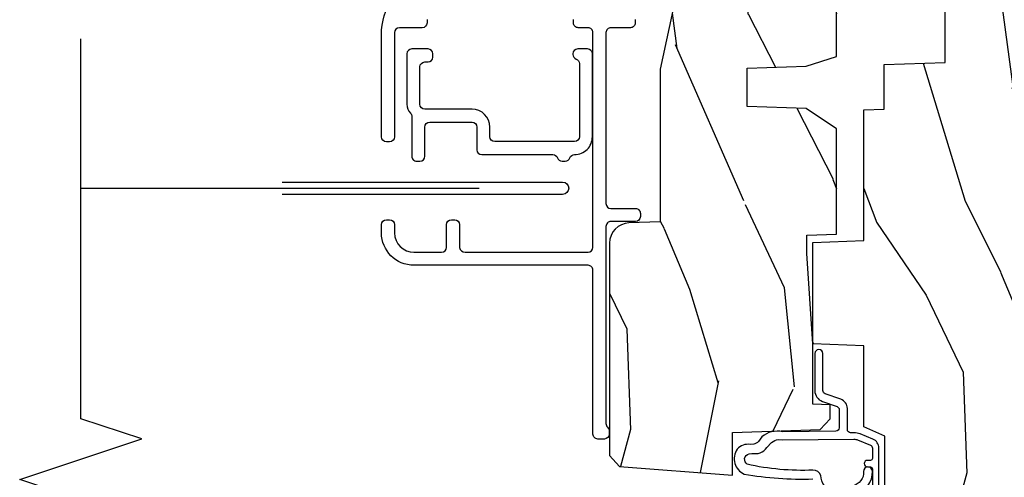
# Model space of a CAD drawing. Units: inches. Extents: x 0.6 to 29.2, y 0.3 to 36.8.
# Drawn here: x 24.3 to 27.3, y 5.9 to 7.3 of the extents above; entities that cross this region are included whole.
import ezdxf

# ---------------------------------------------------------------- set-up
doc = ezdxf.new("R2010")
doc.units = ezdxf.units.IN
doc.header["$MEASUREMENT"] = 0
for name, color, linetype in [('ZP-ANNO-MARK', 9, 'Continuous'), ('ZP-SECT-ALUM', 63, 'Continuous'), ('ZP-SECT-SCRN', 234, 'Screen'), ('ZP-SECT-WDHA', 11, 'Continuous'), ('ZP-SECT-WOOD', 104, 'Continuous'), ('ZP-SECT-WSTP', 40, 'Continuous')]:
    doc.layers.add(name, color=color, linetype=linetype)
doc.linetypes.add('Screen', pattern='A,0.0625,-0.09375,[133,ltypeshp.shx,S=0.0375,R=0,X=-0.0625,Y=0],-0.0625,0.03125', length=0.25)

# ---------------------------------------------------------------- blocks, each defined once
blk = doc.blocks.new('CS AS RES C CM ROG (11-16 IG) V J H RS')
at = {"layer": 'ZP-SECT-WDHA'}
h = blk.add_hatch(dxfattribs=at)
h.set_pattern_fill('WOOD3', color=256, scale=2, angle=163, style=0, pattern_type=2)
h.set_pattern_definition([(158.2364, (4.229829508301805, -0.6757319148462102), (20.45396798290167, -8.344771374467806), [0.240832, -23.842358]), (174.3099, (4.006163800965112, -0.5864366105934948), (-8.235181511295936, 0.4263690944681484), [0.305942, -9.892097999999999]), (208, (3.701730071892854, -0.5561033845344667), (-0.5847435903937085, -1.91261010378108), [0.226274, -2.602152]), (209.8476, (3.501941838183143, -0.6623326727329015), (-35.54768828883149, -20.50272857977593), [0.438634, -43.42479]), (175.9946, (3.12149146588294, -0.8806386832242623), (18.38297247813529, -1.437476743240211), [0.266834, -26.416494]), (163, (2.855309927049177, -0.8620003253541313), (-2.497352921371544, -1.327866102480598), [0.5, -1.5]), (153.5377, (2.377157549067675, -0.7158144729927614), (8.978306718050995, -4.83632345258755), [0.24331, -11.922214]), (157.2894, (4.071948787751523, -1.192136483066264), (16.62874032651941, -7.175302374271584), [0.200998, -19.898754]), (163, (3.886535270653383, -1.114536047002446), (-2.497352921371544, -1.327866102480598), [0.3, -1.7]), (191.3008, (3.599643843864442, -1.026824535585632), (-24.54716094300747, -5.043499394239721), [0.295296, -29.23435]), (215.125, (3.310072568652885, -1.084690558192534), (10.57415813511433, 7.224071108844612), [0.45607, -22.347438]), (202.2894, (2.937053423283061, -1.347096193016881), (-14.3993751268171, -6.054586024953077), [0.284254, -28.141088]), (169.3402, (2.674039470121102, -1.454909274051218), (-15.88561928555968, 2.765334394382427), [0.362216, -17.748554]), (151.1113000000001, (2.318074889785493, -1.387907650589554), (25.02229161617255, -13.92425483963839), [0.38833, -38.444646]), (156.2902000000001, (3.89067833082342, -1.785045431763336), (-16.62874768410003, 7.175289077572956), [0.3423439999999983, -33.89213999999979]), (166.3665, (3.577229581984909, -1.647386861919088), (-31.18650071420278, 7.443263674111074), [0.340588, -33.718186]), (196.6901, (3.246238530863025, -1.567106577432611), (4.409962367830815, 0.7431255040166733), [0.360556, -6.850548]), (210.4896, (2.900872763129541, -1.670656017208415), (-25.55825994297176, -15.19129255384614), [0.325576, -32.232064]), (177.9314, (2.620316507684237, -1.835847383600537), (-22.79293410148565, 0.6943551067665474), [0.310484, -30.737866]), (163, (2.310035344517502, -1.824640252660757), (-2.497352921371544, -1.327866102480598), [0.24, -1.76]), (150.0054, (2.080522203086389, -1.754471043527303), (-16.04400167334359, 9.087905524651102), [0.266834, -26.416494]), (163, (3.736326939210443, -0.1693178408906988), (-2.497352921371544, -1.327866102480598), [0, -2]), (26.15240000000003, (3.380850096123993, -0.3743451903572463), (-36.87554735843706, -18.00538888531859), [0.4386339999999984, -43.42478999999979]), (9.565100000000033, (3.189835720003487, -2.093622221005674), (2.497352076502218, 1.327869099233075), [0.178886, -4.29325]), (351.1301, (3.366234217335403, -2.063897313284272), (12.0603996767767, -1.595852046107204), [0.282842, -13.859292]), (319.8014, (3.645694417193965, -2.107509200368114), (8.393559450670804, -6.748938448303024), [0.152316, -15.07923]), (189.5651, (3.380850096123993, -0.3743451903572463), (-2.497352076502219, -1.327869099233075), [0.2236059999999992, -4.248529999999974]), (169.7098, (3.160351974459104, -0.4115013250089987), (17.79822734718652, -3.350093459302554), [0.342344, -33.89214]), (152.8753, (2.823513489242771, -0.3503471356417833), (-30.7601241373409, 15.67848221527704), [0.568858, -56.31699200000001]), (152.6952, (4.294151283340796, -0.4653448685343449), (-10.89091849633435, 5.421060729349781), [0.2236059999999992, -22.13707199999989]), (178.5241, (4.095459105217856, -0.3627709032568305), (22.79293551970828, -0.6943538178398185), [0.37363, -36.989452]), (205.8789, (3.721952222598873, -0.3531475651529377), (31.88084594068392, 15.34964888471388), [0.3821, -37.827846]), (197.6952, (3.37817024770132, -0.5199227243809617), (-23.21929303946757, -7.540852312839229), [0.316228, -31.306548]), (172.4623, (3.076904104300837, -0.6160409372264155), (-10.14779136076372, 1.011111546693648), [0.364966, -11.80056]), (156.4181, (2.71509208987078, -0.5681654088839991), (31.344885410924, -13.76583238823937), [0.52345, -51.82156]), (154.8699, (4.14796543097944, -0.9434972465158751), (10.89091361125098, -5.421068605812716), [0.282842, -13.859292]), (174.3099, (3.8918949674987, -0.8233809789549866), (-8.235181511295936, 0.4263690944681484), [0.305942, -9.892097999999999]), (205.5104, (3.587461238426414, -0.7930477528959443), (26.88614988798455, 12.69389479119331), [0.3255759999999984, -32.23206399999979]), (208, (3.293626321956282, -0.933265590074356), (-0.5847435903937085, -1.91261010378108), [0.367696, -2.460732]), (180.354, (2.968970442177977, -1.105888183396843), (27.20289793979688, 0.04876202922806261), [0.335262, -33.190848]), (159.6335000000001, (2.633715749797545, -1.107959713481861), (30.01700107381327, -11.26852463519537), [0.3405879999999983, -33.71818599999978]), (145.8973, (2.314419566864558, -0.9894272387568606), (-17.37187083675604, 11.58525502309056), [0.27203, -26.930912]), (154.2538, (4.001779578618056, -1.421649624497391), (-12.80351945054413, 6.005821017315287), [0.2630579999999983, -26.04283399999989]), (177.9314, (3.764835210256592, -1.307380791030965), (-22.79293410148565, 0.6943551067665474), [0.310484, -30.737866]), (195.0054, (3.454554047089857, -1.296173660091171), (11.31727641611973, 2.814114219735264), [0.37736, -18.490604]), (212.8991, (3.090062184237127, -1.393875665772512), (28.64036637139407, 18.43175097613516), [0.49679, -49.18218]), (178.9454, (2.67294341453433, -1.663712527527196), (8.235181634652655, -0.4263644116476297), [0.291204, -14.269016]), (156.991, (2.381788346486871, -1.658352830681864), (-18.54135163249375, 7.760042155334038), [0.3821, -37.827846]), (139.8014, (2.030087407409809, -1.508999392648704), (-8.393559450670804, 6.748938448303025), [0.152316, -15.07923]), (153.5377, (3.826356555784429, -1.995432478075202), (8.978306718050995, -4.83632345258755), [0.24331, -11.922214]), (173.008, (3.608538282542213, -1.887011078703239), (-22.20819262847393, 2.606951578708767), [0.345254, -34.1801]), (200.4054, (3.265852363231403, -1.844982984455285), (-30.71134915766887, -11.52445423798904), [0.4280179999999983, -42.37384999999978]), (192.0546, (3.44943551242153, -0.08160632947387114), (-15.72724097270063, -3.557234008732985), [0.205912, -20.385348]), (173.7843, (3.248063485875917, -0.1246098982200863), (32.35598179133584, -3.618064673815965), [0.4275519999999984, -42.32756599999978]), (155.8750000000001, (2.823025751993612, -0.07831816271357184), (12.80352490518391, -6.005810314090468), [0.4837359999999983, -15.64077999999995])])
edge = h.paths.add_edge_path()
edge.add_arc((4.389056198952261, -1.124999999998935), 0.1250000000010647, 270.0000000005341, 334.8498358746473)
edge.add_arc((5.181103620340659, -1.496868097944911), 0.7499999999977741, 107.42830397334811, 154.8498358749627, ccw=False)
edge.add_arc((4.9377762509902, -0.7217046584437274), 0.06245711824629191, 287.4154132025502, 360.6464405105027)
edge.add_line((5.000229394034477, -0.7210000000000178), (5.000250000001358, -0.03100000000000591))
edge.add_line((5.000250000001358, -0.03100000000000591), (4.969250000001381, 0))
edge.add_line((4.969250000001381, 0), (4.438250000001375, 0))
edge.add_line((4.438250000001375, 0), (4.434921417707614, -0.08099999900083787))
edge.add_line((4.434921417707614, -0.08099999900083787), (4.244000000000909, -0.08100000000000307))
edge.add_line((4.244000000000909, -0.08100000000000307), (4.234999999999104, -0.0969999999999942))
edge.add_line((4.234999999999104, -0.0969999999999942), (4.172000000000793, -0.0969999999999942))
edge.add_line((4.172000000000793, -0.0969999999999942), (4.162999999998959, -0.08100000000000307))
edge.add_line((4.162999999998959, -0.08100000000000307), (4.040350214322075, -0.08099999900083787))
edge.add_line((4.040350214322075, -0.08099999900083787), (3.962096613590205, -0.2959999999999781))
edge.add_line((3.962096613590205, -0.2959999999999781), (3.914403386412545, -0.2959999999999781))
edge.add_line((3.914403386412545, -0.2959999999999781), (3.836149785680703, -0.08099999900083787))
edge.add_line((3.836149785680703, -0.08099999900083787), (2.947282930714522, -0.08099999900083787))
edge.add_line((2.947282930714522, -0.08099999900083787), (2.87176396307072, -0.1709999999999781))
edge.add_line((2.87176396307072, -0.1709999999999781), (2.439507823335902, -0.1709999999999781))
edge.add_line((2.439507823335902, -0.1709999999999781), (2.332250000001608, -0.08100000000000307))
edge.add_line((2.332250000001608, -0.08100000000000307), (2.005069066192249, -0.08100000000000307))
edge.add_line((2.005069066192249, -0.08100000000000307), (2.000250000001273, -0.2189999999999799))
edge.add_line((2.000250000001273, -0.2189999999999799), (1.906250000002132, -0.2189999999999799))
edge.add_line((1.906250000002132, -0.2189999999999799), (1.901430933811156, -0.08100000000000307))
edge.add_line((1.901430933811156, -0.08100000000000307), (1.361160109751239, -0.08100000000000307))
edge.add_line((1.361160109751239, -0.08100000000000307), (1.29699634095445, -0.1429622312750354))
edge.add_line((1.29699634095445, -0.1429622312750354), (1.292560084317614, -0.2700000000009624))
edge.add_line((1.292560084317614, -0.2700000000009624), (1.242560084316523, -0.3216024576007754))
edge.add_line((1.242560084316523, -0.3216024576007754), (1.206605420733297, -0.3216024576007612))
edge.add_line((1.206605420733297, -0.3216024576007612), (1.191190997646601, -0.269999999999996))
edge.add_line((1.191190997646601, -0.269999999999996), (1.134131723421717, -0.2700000000000102))
edge.add_line((1.134131723421717, -0.2700000000000102), (1.061622111372657, -0.3086869719710847))
edge.add_line((1.061622111372657, -0.3086869719710847), (0.9532293940344516, -0.4220000000000255))
edge.add_line((0.9532293940344516, -0.4220000000000255), (0.9532293940344516, -0.5235500000000286))
edge.add_line((0.9532293940344516, -0.5235500000000286), (1.048250000002156, -0.6897999999999769))
edge.add_line((1.048250000002156, -0.6897999999999769), (1.12825000000214, -0.7502214903220619))
edge.add_line((1.12825000000214, -0.7502214903220619), (1.196532032304901, -0.7537999999999982))
edge.add_line((1.196532032304901, -0.7537999999999982), (1.207250000002148, -0.6937999999999676))
edge.add_line((1.207250000002148, -0.6937999999999676), (1.671750000002135, -0.6937999999999676))
edge.add_line((1.671750000002135, -0.6937999999999676), (1.675586249445672, -0.7669999999999533))
edge.add_arc((1.690678198063188, -0.7589080513824428), 0.01712444292530889, 208.1991648361514, 241.8008351638481)
edge.add_line((1.682586249445677, -0.7739999999999583), (2.123250000002145, -0.7739999999999583))
edge.add_line((2.123250000002145, -0.7739999999999583), (2.131910350836108, -1.021999999999949))
edge.add_line((2.131910350836108, -1.021999999999949), (2.138910350836113, -1.028999999999954))
edge.add_line((2.138910350836113, -1.028999999999954), (2.52767606590146, -1.028999999999954))
edge.add_line((2.52767606590146, -1.028999999999954), (2.556250000002194, -1.093000000000032))
edge.add_line((2.556250000002194, -1.093000000000032), (2.805767439191499, -1.093000000000004))
edge.add_line((2.805767439191499, -1.093000000000004), (2.811250000000967, -1.25))
edge.add_line((2.811250000000967, -1.25), (3.123684362372245, -1.25))
edge.add_line((3.123684362372245, -1.25), (3.129166923181714, -1.093000000000004))
edge.add_line((3.129166923181714, -1.093000000000004), (3.531485413592549, -1.093000000000004))
edge.add_line((3.531485413592549, -1.093000000000004), (3.533650501300457, -1.030999999999992))
edge.add_line((3.533650501300457, -1.030999999999992), (3.670684895338439, -1.030999999999992))
edge.add_line((3.670684895338439, -1.030999999999992), (3.6772500000028, -0.8430000000000035))
edge.add_line((3.6772500000028, -0.8430000000000035), (3.882229394034482, -0.8430000000000177))
edge.add_line((3.882229394034482, -0.8430000000000177), (3.882229394034482, -0.8330000000000268))
edge.add_line((3.882229394034482, -0.8330000000000268), (3.992229394034439, -0.8330000000000268))
edge.add_line((3.992229394034439, -0.8330000000000268), (3.992229394034439, -0.8430000000000177))
edge.add_line((3.992229394034439, -0.8430000000000177), (4.06725000000219, -0.8430000000000035))
edge.add_line((4.06725000000219, -0.8430000000000035), (4.073815104666522, -1.030999999999992))
edge.add_line((4.073815104666522, -1.030999999999992), (4.178805517824316, -1.030999999999992))
edge.add_line((4.178805517824316, -1.030999999999992), (4.185485413591181, -1.222287187078891))
edge.add_line((4.185485413591181, -1.222287187078891), (4.233485413591865, -1.25))
edge.add_line((4.233485413591865, -1.25), (4.389056198953426, -1.25))
h = blk.add_hatch(dxfattribs=at)
h.set_pattern_fill('WOOD3', color=256, scale=2, angle=163, pattern_type=2)
h.set_pattern_definition([(158.2364, (4.362628158707821, -1.709515762260196), (20.45396798290167, -8.344771374467806), [0.240832, -23.84235799999999]), (174.3099, (4.138962451371157, -1.620220458007481), (-8.235181511295936, 0.4263690944681484), [0.3059419999999999, -9.892097999999997]), (208, (3.83452872229887, -1.589887231948438), (-0.5847435903937085, -1.91261010378108), [0.226274, -2.602152]), (209.8476, (3.634740488589159, -1.696116520146887), (-35.54768828883149, -20.50272857977593), [0.438634, -43.42479]), (175.9946, (3.254290116288985, -1.914422530638234), (18.38297247813529, -1.437476743240211), [0.266834, -26.416494]), (163, (2.988108577455222, -1.895784172768103), (-2.497352921371544, -1.327866102480598), [0.5, -1.5]), (153.5377, (2.509956199473692, -1.749598320406733), (8.978306718050995, -4.83632345258755), [0.24331, -11.922214]), (157.2894, (4.20474743815754, -2.225920330480236), (16.62874032651941, -7.175302374271584), [0.200998, -19.898754]), (163, (4.019333921059399, -2.148319894416431), (-2.497352921371544, -1.327866102480598), [0.3, -1.7]), (191.3008, (3.732442494270487, -2.060608382999604), (-24.54716094300747, -5.043499394239721), [0.2952959999999999, -29.23435]), (215.125, (3.442871219058929, -2.11847440560652), (10.57415813511433, 7.224071108844612), [0.45607, -22.347438]), (202.2893999999999, (3.069852073689077, -2.380880040430839), (-14.3993751268171, -6.054586024953077), [0.284254, -28.141088]), (169.3402, (2.806838120527118, -2.48869312146519), (-15.88561928555968, 2.765334394382427), [0.362216, -17.748554]), (151.1113000000001, (2.450873540191509, -2.421691498003526), (25.02229161617255, -13.92425483963839), [0.38833, -38.444646]), (156.2902000000001, (4.023476981229464, -2.818829279177308), (-16.62874768410003, 7.175289077572956), [0.3423439999999998, -33.89213999999998]), (166.3665, (3.710028232390925, -2.68117070933306), (-31.18650071420278, 7.443263674111074), [0.3405879999999999, -33.71818599999999]), (196.6901, (3.379037181269041, -2.600890424846597), (4.409962367830815, 0.7431255040166733), [0.3605559999999999, -6.850547999999999]), (210.4896, (3.033671413535586, -2.704439864622373), (-25.55825994297176, -15.19129255384614), [0.325576, -32.232064]), (177.9314, (2.753115158090253, -2.869631231014509), (-22.79293410148565, 0.6943551067665474), [0.310484, -30.737866]), (163, (2.442833994923546, -2.858424100074728), (-2.497352921371544, -1.327866102480598), [0.24, -1.76]), (150.0054, (2.213320853492405, -2.788254890941275), (-16.04400167334359, 9.087905524651102), [0.266834, -26.416494]), (163, (3.869125589616488, -1.20310168830467), (-2.497352921371544, -1.327866102480598), [0, -2]), (26.15240000000001, (3.513648746530009, -1.408129037771204), (-36.87554735843706, -18.00538888531859), [0.4386339999999999, -43.42478999999999]), (9.565100000000024, (3.322634370409531, -3.127406068419646), (2.497352076502218, 1.327869099233075), [0.178886, -4.293249999999999]), (351.1301, (3.49903286774142, -3.097681160698244), (12.0603996767767, -1.595852046107204), [0.2828419999999999, -13.859292]), (319.8014, (3.778493067599982, -3.141293047782085), (8.393559450670804, -6.748938448303024), [0.152316, -15.07923]), (189.5651, (3.513648746530009, -1.408129037771204), (-2.497352076502219, -1.327869099233075), [0.2236059999999999, -4.248529999999997]), (169.7098, (3.29315062486512, -1.44528517242297), (17.79822734718652, -3.350093459302554), [0.3423439999999999, -33.89214]), (152.8753, (2.956312139648787, -1.384130983055755), (-30.7601241373409, 15.67848221527704), [0.5688579999999999, -56.316992]), (152.6952, (4.42694993374684, -1.499128715948331), (-10.89091849633435, 5.421060729349781), [0.2236059999999999, -22.13707199999999]), (178.5241, (4.228257755623872, -1.396554750670802), (22.79293551970828, -0.6943538178398185), [0.37363, -36.989452]), (205.8789, (3.854750873004917, -1.386931412566923), (31.88084594068392, 15.34964888471388), [0.3821, -37.827846]), (197.6952, (3.510968898107336, -1.553706571794947), (-23.21929303946757, -7.540852312839229), [0.316228, -31.306548]), (172.4623, (3.209702754706854, -1.649824784640373), (-10.14779136076372, 1.011111546693648), [0.364966, -11.80056]), (156.4181, (2.847890740276796, -1.601949256297971), (31.344885410924, -13.76583238823937), [0.5234499999999997, -51.82155999999998]), (154.8699, (4.280764081385456, -1.977281093929847), (10.89091361125098, -5.421068605812716), [0.2828419999999999, -13.859292]), (174.3099, (4.024693617904717, -1.857164826368958), (-8.235181511295936, 0.4263690944681484), [0.3059419999999999, -9.892097999999997]), (205.5104, (3.720259888832459, -1.826831600309916), (26.88614988798455, 12.69389479119331), [0.3255759999999999, -32.23206399999998]), (208, (3.426424972362327, -1.967049437488328), (-0.5847435903937085, -1.91261010378108), [0.367696, -2.460732]), (180.354, (3.101769092584021, -2.1396720308108), (27.20289793979688, 0.04876202922806261), [0.335262, -33.190848]), (159.6335000000001, (2.766514400203562, -2.141743560895833), (30.01700107381327, -11.26852463519537), [0.3405879999999999, -33.71818599999998]), (145.8972999999999, (2.447218217270603, -2.023211086170846), (-17.37187083675604, 11.58525502309056), [0.2720299999999999, -26.930912]), (154.2538, (4.1345782290241, -2.455433471911363), (-12.80351945054413, 6.005821017315287), [0.2630579999999998, -26.04283399999998]), (177.9314, (3.897633860662609, -2.341164638444923), (-22.79293410148565, 0.6943551067665474), [0.310484, -30.737866]), (195.0054, (3.587352697495874, -2.329957507505156), (11.31727641611973, 2.814114219735264), [0.3773599999999999, -18.490604]), (212.8991, (3.222860834643171, -2.427659513186484), (28.64036637139407, 18.43175097613516), [0.4967899999999999, -49.18217999999999]), (178.9454, (2.805742064940347, -2.697496374941153), (8.235181634652655, -0.4263644116476297), [0.291204, -14.269016]), (156.991, (2.514586996892888, -2.692136678095835), (-18.54135163249375, 7.760042155334038), [0.3820999999999999, -37.82784599999999]), (139.8013999999999, (2.162886057815854, -2.542783240062676), (-8.393559450670804, 6.748938448303025), [0.152316, -15.07923]), (153.5377, (3.959155206190445, -3.029216325489188), (8.978306718050995, -4.83632345258755), [0.24331, -11.922214]), (173.008, (3.741336932948229, -2.92079492611721), (-22.20819262847393, 2.606951578708767), [0.345254, -34.1801]), (200.4054, (3.398651013637448, -2.878766831869257), (-30.71134915766887, -11.52445423798904), [0.4280179999999998, -42.37384999999998]), (192.0546, (3.582234162827575, -1.115390176887843), (-15.72724097270063, -3.557234008732985), [0.205912, -20.385348]), (173.7843, (3.380862136281962, -1.158393745634058), (32.35598179133584, -3.618064673815965), [0.427552, -42.32756599999999]), (155.8750000000001, (2.955824402399656, -1.112102010127543), (12.80352490518391, -6.005810314090468), [0.4837359999999998, -15.64078])])
edge = h.paths.add_edge_path()
edge.add_line((3.659339590236584, -1.452292010455608), (3.6656704467444, -1.271000000000299))
edge.add_line((3.6656704467444, -1.271000000000299), (3.695561722910497, -1.177000000000305))
edge.add_line((3.695561722910497, -1.177000000000305), (4.162038591284897, -1.177000000000305))
edge.add_line((4.162038591284897, -1.177000000000305), (4.164832252844235, -1.257000000000289))
edge.add_line((4.164832252844235, -1.257000000000289), (4.222000000000037, -1.257000000000289))
edge.add_line((4.222000000000037, -1.257000000000289), (4.328000000000031, -1.250000000000284))
edge.add_line((4.328000000000031, -1.250000000000284), (4.328000000000031, -1.579046780798933))
edge.add_arc((4.268112598770094, -1.563000000002608), 0.06200000000000616, 270.00000000003365, 345.0000000000317, ccw=False)
edge.add_line((4.268112598770131, -1.625000000002615), (4.093999999999653, -1.625000000002615))
edge.add_line((4.093999999999653, -1.625000000002615), (3.655999999999551, -1.719000000001699))
edge.add_line((3.655999999999551, -1.719000000001699), (3.18700000000041, -1.719000000001699))
edge.add_line((3.18700000000041, -1.719000000001699), (3.183641887196927, -1.815163768795856))
edge.add_arc((3.121679655921727, -1.813000000000267), 0.06200000000001695, 269.9999999999709, 357.9999999999697, ccw=False)
edge.add_line((3.121679655921696, -1.875000000000284), (2.468000000000472, -1.875000000000284))
edge.add_line((2.468000000000472, -1.875000000000284), (2.434643665196177, -1.844089683174218))
edge.add_line((2.434643665196177, -1.844089683174218), (2.408203404988456, -1.497247282632372))
edge.add_line((2.408203404988456, -1.497247282632372), (2.539053547792662, -1.497247282632372))
edge.add_line((2.539053547792662, -1.497247282632372), (2.548456529542193, -1.227981115637874))
edge.add_line((2.548456529542193, -1.227981115637874), (2.580538413940019, -1.197000000000287))
edge.add_line((2.580538413940019, -1.197000000000287), (2.623980974583276, -1.197000000000287))
edge.add_line((2.623980974583276, -1.197000000000287), (2.625831775366294, -1.250000000000284))
edge.add_line((2.625831775366294, -1.250000000000284), (2.811480974583276, -1.250000000000284))
edge.add_line((2.811480974583276, -1.250000000000284), (3.089237540067586, -1.26900000000029))
edge.add_line((3.089237540067586, -1.26900000000029), (3.146024829274324, -1.26900000000029))
edge.add_line((3.146024829274324, -1.26900000000029), (3.149237540067588, -1.177000000000305))
edge.add_line((3.149237540067588, -1.177000000000305), (3.472508733728603, -1.177000000000305))
edge.add_line((3.472508733728603, -1.177000000000305), (3.535008733728603, -1.271000000000299))
edge.add_line((3.535008733728603, -1.271000000000299), (3.541339590236419, -1.452292010455608))
edge.add_line((3.541339590236419, -1.452292010455608), (3.659339590236584, -1.452292010455608))
at = {"layer": 'ZP-SECT-ALUM'}
for points in [[(3.808835384429585, -1.795807709720577), (3.798835384429594, -1.795807709720577, 0.4142135623731992), (3.783835384429608, -1.810807709720592), (3.783835384429608, -1.870807709720594, -0.4142135623732336), (3.768835384429593, -1.885807709720581), (3.242874327636002, -1.885807709720581, -0.4142135623730951), (3.227874327636016, -1.870807709720566), (3.227874327635988, -1.79512703592448, 0.414213562373338), (3.212874327635973, -1.780127035924494), (3.202874327635982, -1.780127035924494, 0.414213562372991), (3.187874327635996, -1.795127035924509), (3.187874327636024, -1.870807709720566, -0.4142135623731992), (3.172874327636038, -1.885807709720581), (2.566235007411024, -1.885807709720837, -0.2134217652834592), (2.555054667523507, -1.880807709720813, 0.2134217652833544), (2.543874327636019, -1.875807709720817), (2.533874327635999, -1.875807709720817, 0.414213562373096), (2.518874327636013, -1.890807709720832), (2.518874327636013, -1.910807709720842, 0.414213562373234), (2.533874327635999, -1.925807709720829), (3.038201484172561, -1.92580770972063, -0.4142135623732339), (3.053201484172575, -1.940807709720644), (3.053201484172575, -2.475807709720755, 0.4142135623730898), (3.15320148417257, -2.575807709720749), (3.178201484172519, -2.575807709720749, 0.4142135623730951), (3.193201484172505, -2.560807709720763), (3.193201484172505, -2.550807709720743, 0.4142135623730951), (3.178201484172519, -2.535807709720757), (3.15320148417257, -2.535807709720757, -0.4142135623730951), (3.093201484172567, -2.475807709720755), (3.093201484172567, -2.390807709720747, -0.4142135623730951), (3.108201484172582, -2.37580770972076), (3.178201484172519, -2.37580770972076, 0.4142135623730951), (3.193201484172505, -2.360807709720746), (3.193201484172505, -2.350807709720755, 0.4142135623730951), (3.178201484172519, -2.33580770972074), (3.108201484172582, -2.33580770972074, -0.3800924470101325), (3.093201484172567, -2.318217372822545), (3.093201484172567, -1.940807709720616, -0.4142135623729564), (3.108201484172554, -1.925807709720601), (3.768835384429565, -1.925807709720431, -0.4142135623732336), (3.783835384429608, -1.940807709720417), (3.783835384429608, -1.970807709720418, 0.4142135623731992), (3.798835384429594, -1.985807709720433), (3.808835384429585, -1.985807709720433, 0.4142135623730951)], [(3.808835384429585, -2.435807709720791), (3.798835384429594, -2.435807709720791, 0.4142135623730951), (3.78383538442958, -2.450807709720806), (3.783835384429608, -2.520807709720771, -0.4142135623730951), (3.768835384429593, -2.535807709720785), (3.4482014841725, -2.535807709720757, 0.4142135623730951), (3.433201484172514, -2.550807709720772), (3.433201484172514, -2.560807709720763, 0.4142135623730951), (3.4482014841725, -2.575807709720749), (3.762511793743641, -2.575807709720777, 0.30100902853713), (3.946625141032257, -2.45392477155869, 0.183716155959055)]]:
    blk.add_lwpolyline(points, format="xyb", dxfattribs=at)
blk.add_lwpolyline([(3.388518434300494, -2.442548382906523), (3.478518434300497, -2.442548382906523, 0.4142135623730951), (3.493518434300483, -2.427548382906508), (3.493518434300483, -2.297548382906513, 0.4142135623730951), (3.478518434300497, -2.282548382906526), (3.408518434300504, -2.282548382906526, -0.4142135623729507), (3.393518434300518, -2.267548382906512), (3.393518434300404, -2.049116925400739, 0.3178372451919351), (3.383518434300612, -2.034974789777067, -0.3178372451974004), (3.373518434300422, -2.020832654153509), (3.373518434300422, -2.010832654153518, -0.3178372451973807), (3.383518434300612, -1.996690518529959, 0.317837245191935), (3.393518434300404, -1.982548382906316, -0.4142135623731517), (3.448518434300411, -1.927548382906281), (3.703518434300634, -1.927548382906252, -0.4142135623730951), (3.71851843430062, -1.942548382906239), (3.71851843430062, -1.972548382906268, -0.4142135623728175), (3.703518434300634, -1.987548382906255), (3.701802705548118, -1.987548382906255, -0.3178372451958701), (3.68766056992439, -1.977548382906264, 0.3178372451958806), (3.673518434300632, -1.967548382906244), (3.448518434300354, -1.967548382906301, 0.4142135623729564), (3.433518434300339, -1.982548382906288), (3.433518434300368, -2.227548382906519, 0.4142135623730257), (3.448518434300354, -2.242548382906534), (3.478518434300469, -2.242548382906534, -0.4142135623730951), (3.533518434300476, -2.297548382906513), (3.533518434300504, -2.442548382906523, 0.4142135623730604), (3.54851843430049, -2.457548382906509), (3.663518434300642, -2.457548382906509, 0.4142135623730951), (3.678518434300656, -2.442548382906494), (3.678518434300656, -2.432548382906504, -0.4142135623730951), (3.693518434300643, -2.417548382906517), (3.703518434300634, -2.417548382906517, -0.4142135623730255), (3.71851843430062, -2.432548382906504), (3.71851843430062, -2.482548382906515, -0.4142135623730951), (3.703518434300634, -2.497548382906501), (3.54851843430049, -2.497548382906501, -0.1914013231194642), (3.521064490900073, -2.486639291997335, 0.1914013231194941), (3.510769262124825, -2.482548382906515), (3.388518434300522, -2.482548382906515, -0.4142135623730951), (3.373518434300507, -2.467548382906529), (3.373518434300479, -2.457548382906509, -0.4142135623730951)], format="xyb", close=True, dxfattribs=at)
at = {"layer": 'ZP-SECT-SCRN', "linetype": 'Continuous'}
blk.add_lwpolyline([(3.309101308977802, -2.881294604820255), (3.309101308977802, -2.019094604820225, 0.9999999999999999), (3.271301308977797, -2.019094604820225), (3.271301308977797, -2.881294604820255)], format="xyb", dxfattribs=at)
at = {"layer": 'ZP-SECT-SCRN', "flags": 128}
blk.add_lwpolyline([(3.290201308977828, -3.5), (3.290201308977828, -2.275732677778009)], dxfattribs=at)
at = {"layer": 'ZP-SECT-WOOD'}
blk.add_lwpolyline([(0.9532293940344516, -0.5235500000000286), (1.048250000002156, -0.6897999999999769), (1.12825000000214, -0.7502214903220619), (1.196532032304901, -0.7537999999999982), (1.207250000002148, -0.6937999999999676), (1.207250000002148, -0.6937999999999676), (1.671750000002135, -0.6937999999999676), (1.675586249445672, -0.7669999999999533, 0.1476745997184199), (1.682586249445677, -0.7739999999999583), (2.123250000002145, -0.7739999999999583), (2.123250000002145, -0.7739999999999583), (2.131910350836108, -1.021999999999949), (2.138910350836113, -1.028999999999954), (2.52767606590146, -1.028999999999954), (2.556250000002194, -1.093000000000032), (2.805767439191499, -1.093000000000004), (2.811250000000967, -1.25), (3.123684362372245, -1.25), (3.129166923181714, -1.093000000000004), (3.531485413592549, -1.093000000000004), (3.533650501300457, -1.030999999999992), (3.670684895338439, -1.030999999999992), (3.6772500000028, -0.8430000000000035), (3.882229394034482, -0.8430000000000177)], format="xyb", dxfattribs=at)
at = {"layer": 'ZP-SECT-WOOD', "linetype": 'Continuous'}
blk.add_lwpolyline([(4.093999999999653, -1.625000000002615), (3.655999999999551, -1.719000000001699), (3.18700000000041, -1.719000000001699), (3.183641887196927, -1.815163768795856, -0.40402622583515), (3.121679655921696, -1.875000000000284), (2.468000000000472, -1.875000000000284), (2.434643665196177, -1.844089683174218), (2.408203404988456, -1.497247282632372), (2.539053547792662, -1.497247282632372), (2.548456529542193, -1.227981115637874), (2.580538413940019, -1.197000000000287), (2.623980974583276, -1.197000000000287), (2.625831775366294, -1.250000000000284), (2.811480974583276, -1.250000000000284), (3.089237540067586, -1.26900000000029), (3.146024829274324, -1.26900000000029), (3.149237540067588, -1.177000000000305), (3.472508733728603, -1.177000000000305), (3.535008733728603, -1.271000000000299), (3.541339590236419, -1.452292010455608), (3.659339590236584, -1.452292010455608), (3.659339590236584, -1.452292010455608), (3.6656704467444, -1.271000000000299), (3.695561722910497, -1.177000000000305), (4.162038591284897, -1.177000000000305)], format="xyb", dxfattribs=at)
at = {"layer": 'ZP-SECT-WSTP'}
for points in [[(2.100278335184043, -1.046999555484788), (2.490886035184019, -1.046999555484788, -0.3057306814588006), (2.518701550821021, -1.065761357682348), (2.534637527912366, -1.105204285077505, -0.0962890481974185), (2.538278335184032, -1.123934614748308), (2.538278335184032, -1.133999555484834, 0.4142135623728871), (2.548278335184023, -1.143999555484768), (2.612749865114097, -1.143999555484825, -0.3173068635875479), (2.641014812173268, -1.163945065555268), (2.658234089919688, -1.212351496643194, 0.317306863587548), (2.667655738939402, -1.219000000000008), (2.781778335183901, -1.219000000000008, -1), (2.781778335183901, -1.243999999999986), (2.667655738939374, -1.244000000000042, -0.3173068635874469), (2.634679967370403, -1.220730238251136), (2.618643360312433, -1.175648503356925, 0.3173068635875169), (2.60922171129269, -1.169000000000111), (2.553278335184018, -1.169000000000054, 0.4142135623730951), (2.543278335184027, -1.179000000000102), (2.541504204160788, -1.343013095225601), (2.541504204160788, -1.343013095225601, -0.2294307441243056), (2.525759844023383, -1.407133657346407), (2.510792311689642, -1.417474766693502, 0.1260306519691577), (2.503323380276356, -1.431925864889408), (2.502097582997635, -1.442397759690621, -0.2658860943367198), (2.487212015881624, -1.482850308127865, -0.465040808580707), (2.410975493538729, -1.461035749627499, -0.05048077177677896), (2.396196919766226, -1.250251917030809, -0.6223892204379041)], [(2.348734630630105, -1.121371780026422, -0.3638507885715915), (2.420447641042955, -1.067044804634563, -0.9999999368812819), (2.419109041566287, -1.094011591286502, 0.363850702975693), (2.375056764791111, -1.127383872275416, 0.7078766052992627), (2.406911731582056, -1.225469003405649, -0.3380272706476252), (2.423190733583539, -1.249673976206765, 0.06589277980489994), (2.441277672480624, -1.452268353792078, 0.2080820005005325), (2.458730191503804, -1.459860175537159, 0.3510274684034458), (2.473389469446687, -1.445439893075033), (2.474861321885243, -1.4376887838378, -0.3020886165512624), (2.492602604734913, -1.391147317882414), (2.507975211489281, -1.376827210138941, 0.1602954964483056), (2.517137409014254, -1.355959793373728), (2.516504204160782, -1.343418695421789), (2.518278335183993, -1.123934614748308, 0.09628904819736137), (2.516093850821051, -1.112696416945838), (2.500157873729648, -1.073253489550623, 0.3057306814588179), (2.490886035183991, -1.066999555484827), (2.459278335184024, -1.066999555484827, 0.4142135623730953), (2.453278335184024, -1.072999555484799), (2.453278335184024, -1.081999555484813, -1), (2.433278335184013, -1.081999555484813), (2.433278335184013, -1.072999555484799, 0.414213562373095), (2.427278335184013, -1.06699955548477), (2.100278335184043, -1.06699955548477, -0.4142135623730952)]]:
    blk.add_lwpolyline(points, format="xyb", dxfattribs=at)

msp = doc.modelspace()

# ---------------------------------------------------------------- linework, layer by layer
at = {"layer": 'ZP-ANNO-MARK', "ltscale": 0.25}
msp.add_lwpolyline([(24.5, 3.496999999999773), (24.49999999999997, 3.838499999999769), (24.68749999999997, 3.900999999999769), (24.31249999999997, 4.025999999999769), (24.49999999999997, 4.088499999999769), (24.49999999999997, 5.831500000000034), (24.31249999999997, 5.894000000000034), (24.68749999999997, 6.019000000000034), (24.49999999999997, 6.081500000000034), (24.5, 7.25)], dxfattribs=at)

# ---------------------------------------------------------------- block references
at = {"ltscale": 0.25, "yscale": -1, "rotation": 90}
msp.add_blockref('CS AS RES C CM ROG (11-16 IG) V J H RS', (28, 3.5), dxfattribs=at)

doc.saveas('drawing.dxf')
